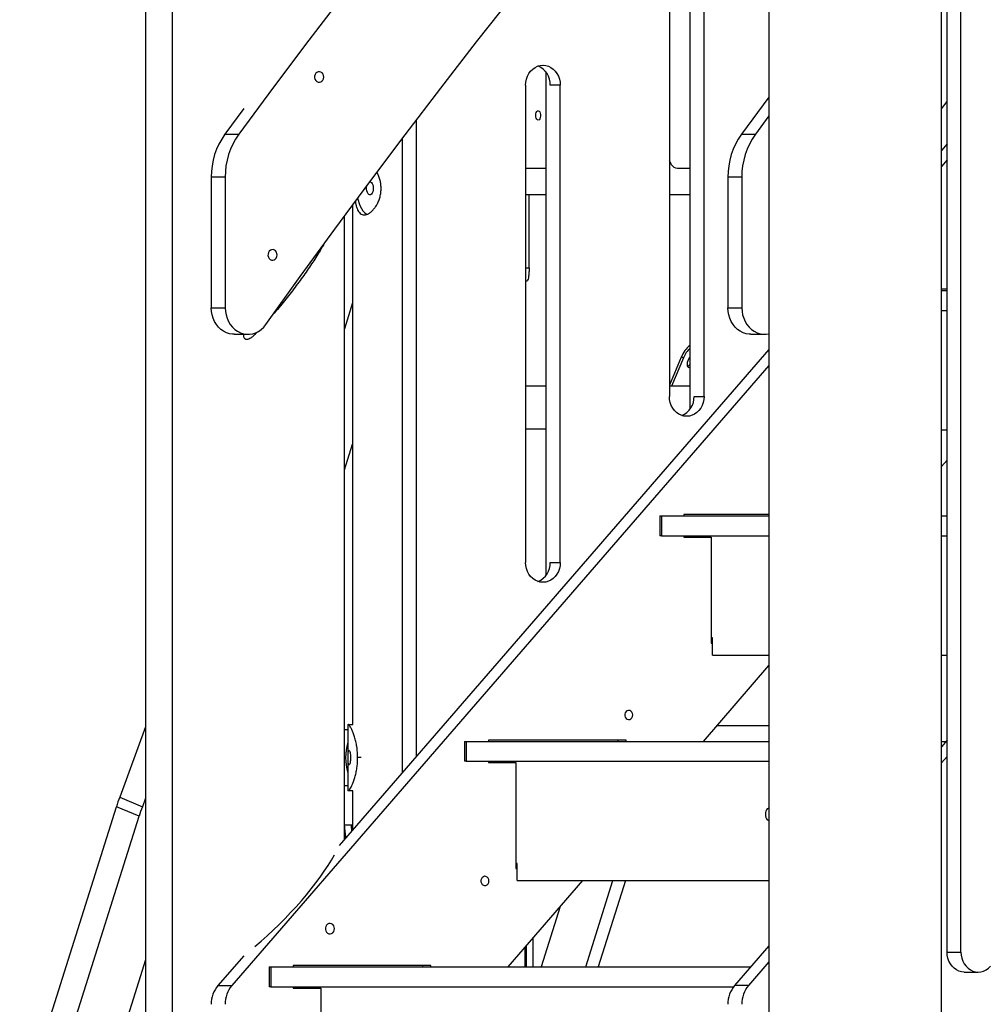
# Model space of a CAD drawing. Units: millimetres. Extents: x -25933 to -6277, y -2779 to 21612.
# Drawn here: x -11770 to -11043, y 17795 to 18538 of the extents above; entities that cross this region are included whole.
import ezdxf

# ---------------------------------------------------------------- set-up
doc = ezdxf.new("R2010")
doc.units = ezdxf.units.MM

msp = doc.modelspace()

# ---------------------------------------------------------------- linework, layer by layer
at = {"color": 7, "linetype": 'Continuous', "lineweight": 25}
for p, q in [((-11675.19, 19421.37), (-11675.19, 17481.37)), ((-11264.65, 18244.18), (-11264.65, 18623.2)), ((-11280.26, 18613.61), (-11280.26, 18253.77)), ((-11254.15, 18253.77), (-11254.15, 18613.61)), ((-11655.18, 18600.63), (-11655.18, 17660.63)), ((-11205.18, 18600.63), (-11205.18, 17660.63)), ((-11075.18, 17660.63), (-11075.18, 18600.63)), ((-11070.93, 17834.66), (-11070.93, 18592.24)), ((-11060.43, 17834.66), (-11060.43, 18592.24)), ((-11375.66, 18503.45), (-11375.53, 18503.45)), ((-11373.04, 18119.02), (-11373.04, 18498.04)), ((-11388.65, 18488.45), (-11388.65, 18128.61)), ((-11362.54, 18488.45), (-11370.04, 18488.45)), ((-11362.54, 18128.61), (-11362.54, 18488.45)), ((-11205.18, 18479.46), (-11225.9, 18451.39)), ((-11075.18, 18470.48), (-11070.93, 18476.05)), ((-11601.15, 18470.73), (-11615.4, 18451.39)), ((-11205.18, 18465.27), (-11215.4, 18451.39)), ((-11470.93, 17982.3), (-11470.93, 18462.3)), ((-11615.4, 18451.39), (-11604.9, 18451.39)), ((-11225.9, 18451.39), (-11215.4, 18451.39)), ((-11481.43, 17970.17), (-11481.43, 18448.46)), ((-11070.93, 18444.18), (-11075.18, 18439.26)), ((-11070.93, 18432.05), (-11075.18, 18427.14)), ((-11373.04, 18425.63), (-11388.65, 18425.63)), ((-11264.65, 18425.63), (-11274.24, 18425.63)), ((-11625.66, 18419.08), (-11625.66, 18320.59)), ((-11615.16, 18419.08), (-11625.66, 18419.08)), ((-11615.16, 18419.08), (-11615.16, 18320.59)), ((-11236.16, 18419.08), (-11236.16, 18320.59)), ((-11225.66, 18419.08), (-11236.16, 18419.08)), ((-11225.66, 18419.08), (-11225.66, 18320.59)), ((-11373.04, 18405.63), (-11388.65, 18405.63)), ((-11386.02, 18350.63), (-11386.02, 18405.63)), ((-11264.65, 18405.63), (-11280.26, 18405.63)), ((-11519.05, 18398.17), (-11519.05, 18006.37)), ((-11525.18, 17919.65), (-11525.18, 18389.85)), ((-11388.14, 18340.63), (-11388.65, 18340.63)), ((-11070.93, 18334.63), (-11075.18, 18334.63)), ((-11075.18, 18333.63), (-11070.93, 18333.63)), ((-11519.05, 18324.28), (-11525.18, 18304.81)), ((-11625.66, 18320.59), (-11615.16, 18320.59)), ((-11236.16, 18320.59), (-11225.66, 18320.59)), ((-11075.18, 18318.63), (-11070.93, 18318.63)), ((-11590.8, 18302.51), (-11592.68, 18300.52)), ((-11608.34, 18300.59), (-11597.84, 18300.59)), ((-11601.15, 18299.98), (-11601.15, 18300.59)), ((-11218.84, 18300.59), (-11208.34, 18300.59)), ((-11205.18, 18289.15), (-11529.22, 17914.99)), ((-11271.26, 18283.42), (-11280.26, 18262.32)), ((-11269.63, 18282.73), (-11278.75, 18261.37)), ((-11269.63, 18282.73), (-11271.26, 18283.42)), ((-11205.18, 18277.03), (-11610.08, 17809.49)), ((-11373.04, 18261.37), (-11388.65, 18261.37)), ((-11264.65, 18261.37), (-11280.26, 18261.37)), ((-11261.65, 18253.77), (-11254.15, 18253.77)), ((-11267.14, 18238.77), (-11267.27, 18238.77)), ((-11388.65, 18229.37), (-11373.04, 18229.37)), ((-11075.18, 18228.63), (-11070.93, 18228.63)), ((-11525.18, 18198.37), (-11519.05, 18217.84)), ((-11075.18, 18200.86), (-11070.93, 18205.78)), ((-11287.48, 18163.63), (-11287.48, 18148.63)), ((-11287.48, 18163.63), (-11286.14, 18163.63)), ((-11286.14, 18163.63), (-11286.14, 18148.63)), ((-11286.14, 18163.63), (-11205.18, 18163.63)), ((-11205.18, 18164.63), (-11269.49, 18164.63)), ((-11269.49, 18164.63), (-11269.49, 18163.63)), ((-11075.18, 18163.63), (-11070.93, 18163.63)), ((-11286.14, 18148.63), (-11287.48, 18148.63)), ((-11286.14, 18148.63), (-11205.18, 18148.63)), ((-11269.49, 18148.63), (-11269.49, 18147.63)), ((-11269.49, 18147.63), (-11248.71, 18147.63)), ((-11252.84, 18148.63), (-11252.84, 18147.63)), ((-11248.71, 18147.63), (-11248.71, 18067.63)), ((-11075.18, 18148.63), (-11070.93, 18148.63)), ((-11370.04, 18128.61), (-11362.54, 18128.61)), ((-11375.53, 18113.61), (-11375.66, 18113.61)), ((-11247.84, 18071.63), (-11248.71, 18071.63)), ((-11248.71, 18067.63), (-11247.84, 18067.63)), ((-11247.84, 18058.63), (-11247.84, 18071.63)), ((-11247.84, 18058.63), (-11205.18, 18058.63)), ((-11075.18, 18058.63), (-11070.93, 18058.63)), ((-11254.66, 17993.62), (-11205.18, 18050.75)), ((-11522.71, 18006.37), (-11522.71, 17956.37)), ((-11522.71, 18006.37), (-11522.43, 18006.37)), ((-11522.43, 18006.37), (-11518.97, 18006.37)), ((-11244.26, 18005.63), (-11205.18, 18005.63)), ((-11675.19, 18004.65), (-11694.67, 17951.55)), ((-11522.71, 18002.37), (-11525.18, 18002.37)), ((-11434.71, 17993.62), (-11434.71, 17978.62)), ((-11434.71, 17993.62), (-11433.37, 17993.62)), ((-11433.37, 17993.62), (-11433.37, 17978.62)), ((-11433.37, 17993.62), (-11205.18, 17993.62)), ((-11312.79, 17994.63), (-11416.72, 17994.63)), ((-11416.72, 17994.63), (-11416.72, 17993.62)), ((-11318.79, 17993.62), (-11318.79, 17994.63)), ((-11312.79, 17993.62), (-11312.79, 17994.63)), ((-11070.93, 17994.42), (-11075.18, 17989.51)), ((-11075.18, 17993.62), (-11071.62, 17993.62)), ((-11433.37, 17978.62), (-11434.71, 17978.62)), ((-11433.37, 17978.62), (-11205.18, 17978.62)), ((-11416.72, 17978.62), (-11416.72, 17977.63)), ((-11416.72, 17977.63), (-11395.93, 17977.63)), ((-11400.07, 17978.62), (-11400.07, 17977.63)), ((-11395.93, 17977.63), (-11395.93, 17897.63)), ((-11070.93, 17982.3), (-11075.18, 17977.38)), ((-11525.18, 17960.37), (-11522.71, 17960.37)), ((-11522.43, 17956.37), (-11522.71, 17956.37)), ((-11518.97, 17956.37), (-11522.43, 17956.37)), ((-11519.05, 17956.37), (-11519.05, 17926.73)), ((-11694.67, 17951.55), (-11677.58, 17944.37)), ((-11675.19, 17950.89), (-11677.58, 17944.37)), ((-11770.05, 17713), (-11697.15, 17944.28)), ((-11680.06, 17937.1), (-11697.15, 17944.28)), ((-11752.96, 17705.82), (-11680.06, 17937.1)), ((-11525.1, 17929.77), (-11525.1, 17919.75)), ((-11524.84, 17930.63), (-11519.7, 17930.63)), ((-11519.7, 17930.63), (-11519.05, 17930.63)), ((-11395.07, 17901.62), (-11395.93, 17901.62)), ((-11395.07, 17888.62), (-11395.07, 17901.62)), ((-11395.93, 17897.63), (-11395.07, 17897.63)), ((-11401.89, 17823.62), (-11345.59, 17888.62)), ((-11395.07, 17888.62), (-11205.18, 17888.62)), ((-11343.31, 17823.62), (-11322.82, 17888.62)), ((-11313.34, 17888.62), (-11333.83, 17823.62)), ((-11362.54, 17869.06), (-11376.86, 17823.62)), ((-11383, 17823.62), (-11383, 17845.43)), ((-11389.05, 17823.62), (-11389.05, 17838.45)), ((-11388, 17823.62), (-11388, 17839.66)), ((-11205.18, 17839.39), (-11231.08, 17809.49)), ((-11070.93, 17834.66), (-11060.43, 17834.66)), ((-11675.19, 17828.92), (-11720.05, 17686.59)), ((-11601.15, 17831.93), (-11620.58, 17809.49)), ((-11205.18, 17827.27), (-11220.58, 17809.49)), ((-11581.94, 17823.62), (-11581.94, 17808.62)), ((-11581.94, 17823.62), (-11580.6, 17823.62)), ((-11580.6, 17823.62), (-11580.6, 17808.62)), ((-11580.6, 17823.62), (-11218.84, 17823.62)), ((-11460.02, 17824.63), (-11563.94, 17824.63)), ((-11563.94, 17824.63), (-11563.94, 17823.62)), ((-11466.02, 17823.62), (-11466.02, 17824.63)), ((-11460.02, 17823.62), (-11460.02, 17824.63)), ((-11057.94, 17819.66), (-11047.44, 17819.66)), ((-11620.58, 17809.49), (-11610.08, 17809.49)), ((-11580.6, 17808.62), (-11581.94, 17808.62)), ((-11580.6, 17808.62), (-11231.79, 17808.62)), ((-11563.94, 17808.62), (-11563.94, 17807.63)), ((-11563.94, 17807.63), (-11543.15, 17807.63)), ((-11547.3, 17808.62), (-11547.3, 17807.63)), ((-11543.15, 17807.63), (-11543.15, 17727.63)), ((-11220.58, 17809.49), (-11231.08, 17809.49))]:
    msp.add_line(p, q, dxfattribs=at)
at = {"color": 8, "linetype": 'Continuous', "lineweight": 25}
for p, q in [((-11388.65, 18350.63), (-11386.02, 18350.63)), ((-11591.72, 18301.89), (-11592.68, 18300.52)), ((-11601.15, 18299.98), (-11600.72, 18300.59)), ((-11512.71, 17981.37), (-11515.27, 17981.37))]:
    msp.add_line(p, q, dxfattribs=at)
at = {"color": 7, "linetype": 'Continuous', "lineweight": 25, "flags": 128}
for points in [[(-10942.75, 19205.43), (-10973.91, 19175.57), (-11004.86, 19145.44), (-11035.61, 19115.02), (-11066.15, 19084.33), (-11096.49, 19053.36), (-11126.61, 19022.13), (-11156.52, 18990.62), (-11186.22, 18958.85), (-11215.71, 18926.81), (-11244.97, 18894.5), (-11274.02, 18861.93), (-11302.85, 18829.1), (-11331.45, 18796.02), (-11359.84, 18762.67), (-11387.99, 18729.08), (-11415.92, 18695.23), (-11443.62, 18661.13), (-11471.08, 18626.78), (-11498.32, 18592.19), (-11525.32, 18557.35), (-11552.08, 18522.27), (-11578.61, 18486.95), (-11604.9, 18451.39)], [(-11584.44, 18307.91), (-11558.58, 18344.05), (-11532.46, 18379.95), (-11506.1, 18415.6), (-11479.5, 18451.01), (-11452.65, 18486.18), (-11425.56, 18521.1), (-11398.23, 18555.76), (-11370.66, 18590.18), (-11342.86, 18624.34), (-11314.82, 18658.24), (-11286.55, 18691.89), (-11258.04, 18725.28), (-11229.31, 18758.4), (-11200.35, 18791.25), (-11171.17, 18823.84), (-11141.76, 18856.16), (-11112.13, 18888.21), (-11082.28, 18919.99), (-11052.21, 18951.49), (-11021.93, 18982.71), (-10991.43, 19013.65), (-10960.71, 19044.32), (-10929.79, 19074.7)], [(-11388.65, 18488.45), (-11388.49, 18490.8), (-11388.02, 18493.09), (-11387.24, 18495.26), (-11386.17, 18497.27), (-11384.85, 18499.06), (-11383.3, 18500.59), (-11381.56, 18501.82), (-11379.68, 18502.72), (-11377.7, 18503.27), (-11375.66, 18503.45)], [(-11370.04, 18488.45), (-11370.2, 18490.8), (-11370.67, 18493.09), (-11371.45, 18495.26), (-11372.52, 18497.27), (-11373.84, 18499.06), (-11375.39, 18500.59), (-11377.13, 18501.82), (-11379.01, 18502.72), (-11379.35, 18502.84)], [(-11375.53, 18503.45), (-11373.49, 18503.27), (-11371.51, 18502.72), (-11369.63, 18501.82), (-11367.89, 18500.59), (-11366.34, 18499.06), (-11365.02, 18497.27), (-11363.95, 18495.26), (-11363.17, 18493.09), (-11362.7, 18490.8), (-11362.54, 18488.45)], [(-11542.07, 18497.67), (-11542.95, 18498.29), (-11543.95, 18498.59), (-11544.99, 18498.53), (-11545.96, 18498.12), (-11546.78, 18497.4), (-11547.38, 18496.43), (-11547.71, 18495.3), (-11547.74, 18494.11), (-11547.46, 18492.96), (-11546.9, 18491.96), (-11546.11, 18491.19), (-11545.15, 18490.73), (-11544.13, 18490.61), (-11543.11, 18490.85), (-11542.21, 18491.42), (-11541.49, 18492.27), (-11541.02, 18493.33), (-11540.84, 18494.51), (-11540.96, 18495.69), (-11541.39, 18496.78), (-11542.07, 18497.67)], [(-11380.99, 18465.63), (-11380.89, 18466.77), (-11380.62, 18467.78), (-11380.19, 18468.56), (-11379.67, 18469.02), (-11379.09, 18469.12), (-11378.53, 18468.84), (-11378.05, 18468.21), (-11377.7, 18467.3), (-11377.51, 18466.21), (-11377.51, 18465.05), (-11377.7, 18463.96), (-11378.05, 18463.06), (-11378.53, 18462.42), (-11379.09, 18462.14), (-11379.67, 18462.24), (-11380.19, 18462.7), (-11380.62, 18463.48), (-11380.89, 18464.49), (-11380.99, 18465.63)], [(-11274.24, 18425.63), (-11275.41, 18425.81), (-11276.55, 18426.36), (-11277.64, 18427.27), (-11278.64, 18428.49), (-11279.54, 18430.02), (-11280.26, 18431.71)], [(-11506.08, 18415.63), (-11505.5, 18415.53), (-11504.86, 18415.07), (-11504.3, 18414.28), (-11503.87, 18413.23), (-11503.6, 18411.98), (-11503.51, 18410.63)], [(-11503.51, 18410.63), (-11503.6, 18409.28), (-11503.87, 18408.03), (-11504.3, 18406.98), (-11504.86, 18406.19), (-11505.5, 18405.73), (-11506.18, 18405.64), (-11506.85, 18405.92), (-11507.45, 18406.55), (-11507.95, 18407.47), (-11508.3, 18408.64), (-11508.49, 18409.95), (-11508.49, 18411.31), (-11508.3, 18412.62), (-11508.29, 18412.66)], [(-11515.3, 18403.23), (-11514.93, 18401.61), (-11514.25, 18399.31), (-11513.43, 18397.21), (-11512.46, 18395.36), (-11511.39, 18393.77), (-11510.22, 18392.49), (-11508.97, 18391.53), (-11508.16, 18391.1)], [(-11577.19, 18363.49), (-11578.07, 18364.11), (-11579.07, 18364.41), (-11580.11, 18364.35), (-11581.08, 18363.94), (-11581.9, 18363.22), (-11582.5, 18362.25), (-11582.83, 18361.12), (-11582.86, 18359.93), (-11582.58, 18358.78), (-11582.02, 18357.78), (-11581.23, 18357.01), (-11580.27, 18356.55), (-11579.25, 18356.43), (-11578.23, 18356.67), (-11577.33, 18357.24), (-11576.61, 18358.09), (-11576.14, 18359.15), (-11575.96, 18360.33), (-11576.08, 18361.51), (-11576.51, 18362.6), (-11577.19, 18363.49)], [(-11608.34, 18300.59), (-11609.56, 18300.64), (-11611.9, 18301.02), (-11614.17, 18301.76), (-11616.33, 18302.85), (-11618.35, 18304.27), (-11620.18, 18306), (-11621.78, 18307.99), (-11623.14, 18310.22), (-11624.23, 18312.64), (-11625.02, 18315.21), (-11625.5, 18317.88), (-11625.66, 18320.59)], [(-11615.16, 18320.59), (-11615, 18317.88), (-11614.52, 18315.21), (-11613.73, 18312.64), (-11612.64, 18310.22), (-11611.28, 18307.99), (-11609.68, 18306), (-11607.85, 18304.27), (-11605.83, 18302.85), (-11603.67, 18301.76), (-11601.4, 18301.02), (-11599.06, 18300.64), (-11596.7, 18300.64), (-11594.36, 18301), (-11592.09, 18301.73), (-11589.92, 18302.81), (-11587.9, 18304.22), (-11586.06, 18305.93), (-11584.44, 18307.91)], [(-11218.84, 18300.59), (-11220.06, 18300.64), (-11222.4, 18301.02), (-11224.67, 18301.76), (-11226.83, 18302.85), (-11228.85, 18304.27), (-11230.68, 18306), (-11232.28, 18307.99), (-11233.64, 18310.22), (-11234.73, 18312.64), (-11235.52, 18315.21), (-11236, 18317.88), (-11236.16, 18320.59)], [(-11225.66, 18320.59), (-11225.5, 18317.88), (-11225.02, 18315.21), (-11224.23, 18312.64), (-11223.14, 18310.22), (-11221.78, 18307.99), (-11220.18, 18306), (-11218.35, 18304.27), (-11216.33, 18302.85), (-11214.17, 18301.76), (-11211.9, 18301.02), (-11209.56, 18300.64), (-11207.2, 18300.64), (-11205.18, 18300.93)], [(-11264.65, 18283.7), (-11265.25, 18282.93), (-11265.92, 18281.8), (-11266.45, 18280.55), (-11266.81, 18279.27), (-11266.96, 18278.06), (-11266.9, 18277.02), (-11266.63, 18276.21), (-11266.16, 18275.7), (-11265.54, 18275.53)], [(-11265.54, 18275.53), (-11264.81, 18275.7), (-11264.65, 18275.78)], [(-11267.27, 18238.77), (-11269.31, 18238.95), (-11271.29, 18239.5), (-11273.17, 18240.4), (-11274.91, 18241.63), (-11276.46, 18243.16), (-11277.78, 18244.95), (-11278.85, 18246.96), (-11279.63, 18249.13), (-11280.1, 18251.42), (-11280.26, 18253.77)], [(-11254.15, 18253.77), (-11254.31, 18251.42), (-11254.78, 18249.13), (-11255.56, 18246.96), (-11256.63, 18244.95), (-11257.95, 18243.16), (-11259.5, 18241.63), (-11261.24, 18240.4), (-11263.12, 18239.5), (-11265.11, 18238.95), (-11267.14, 18238.77)], [(-11375.66, 18113.61), (-11377.7, 18113.79), (-11379.68, 18114.34), (-11381.56, 18115.24), (-11383.3, 18116.47), (-11384.85, 18118), (-11386.17, 18119.79), (-11387.24, 18121.8), (-11388.02, 18123.97), (-11388.49, 18126.26), (-11388.65, 18128.61)], [(-11362.54, 18128.61), (-11362.7, 18126.26), (-11363.17, 18123.97), (-11363.95, 18121.8), (-11365.02, 18119.79), (-11366.34, 18118), (-11367.89, 18116.47), (-11369.63, 18115.24), (-11371.51, 18114.34), (-11373.49, 18113.79), (-11375.53, 18113.61)], [(-11307.87, 18013.54), (-11308.03, 18014.67), (-11308.51, 18015.68), (-11309.24, 18016.47), (-11310.16, 18016.93), (-11311.15, 18017.02), (-11312.12, 18016.74), (-11312.95, 18016.11), (-11313.57, 18015.2), (-11313.89, 18014.11), (-11313.89, 18012.96), (-11313.57, 18011.87), (-11312.95, 18010.96), (-11312.12, 18010.33), (-11311.15, 18010.05), (-11310.16, 18010.14), (-11309.24, 18010.61), (-11308.51, 18011.39), (-11308.03, 18012.4), (-11307.87, 18013.54)], [(-11205.18, 17943.06), (-11205.25, 17943.08), (-11205.89, 17943.08), (-11206.5, 17942.72), (-11207.04, 17942.03), (-11207.46, 17941.06), (-11207.73, 17939.89), (-11207.82, 17938.62), (-11207.73, 17937.36), (-11207.46, 17936.19), (-11207.04, 17935.22), (-11206.5, 17934.53), (-11205.89, 17934.17), (-11205.25, 17934.17), (-11205.18, 17934.19)], [(-11416.26, 17888.38), (-11416.42, 17889.51), (-11416.9, 17890.53), (-11417.63, 17891.31), (-11418.55, 17891.77), (-11419.54, 17891.87), (-11420.51, 17891.58), (-11421.34, 17890.95), (-11421.96, 17890.04), (-11422.28, 17888.95), (-11422.28, 17887.8), (-11421.96, 17886.71), (-11421.34, 17885.8), (-11420.51, 17885.17), (-11419.54, 17884.89), (-11418.55, 17884.98), (-11417.63, 17885.45), (-11416.9, 17886.23), (-11416.42, 17887.24), (-11416.26, 17888.38)], [(-11532.72, 17852.39), (-11532.88, 17853.57), (-11533.33, 17854.64), (-11534.03, 17855.52), (-11534.92, 17856.11), (-11535.93, 17856.38), (-11536.96, 17856.29), (-11537.92, 17855.85), (-11538.73, 17855.11), (-11539.31, 17854.13), (-11539.61, 17852.99), (-11539.61, 17851.79), (-11539.31, 17850.65), (-11538.73, 17849.67), (-11537.92, 17848.93), (-11536.96, 17848.49), (-11535.93, 17848.4), (-11534.92, 17848.67), (-11534.03, 17849.26), (-11533.33, 17850.14), (-11532.88, 17851.21), (-11532.72, 17852.39)], [(-11057.94, 17819.66), (-11059.97, 17819.85), (-11061.95, 17820.4), (-11063.83, 17821.3), (-11065.57, 17822.53), (-11067.12, 17824.06), (-11068.45, 17825.85), (-11069.51, 17827.85), (-11070.29, 17830.03), (-11070.77, 17832.32), (-11070.93, 17834.66)], [(-11060.43, 17834.66), (-11060.27, 17832.32), (-11059.79, 17830.03), (-11059.01, 17827.85), (-11057.95, 17825.85), (-11056.62, 17824.06), (-11055.07, 17822.53), (-11053.33, 17821.3), (-11051.45, 17820.4), (-11049.47, 17819.85), (-11047.44, 17819.66), (-11045.4, 17819.85), (-11043.42, 17820.4), (-11041.54, 17821.3), (-11039.8, 17822.53), (-11038.25, 17824.06)]]:
    msp.add_lwpolyline(points, dxfattribs=at)
at = {"color": 7, "linetype": 'Continuous', "lineweight": 25}
for centre, radius, start, end in [((-11570.88, 18419.47), 54.78, 144.36109, 180.4132), ((-11560.38, 18419.47), 54.78, 144.36109, 180.4132), ((-11181.38, 18419.47), 54.78, 144.36109, 180.4132), ((-11170.88, 18419.47), 54.78, 144.36109, 180.4132), ((-11253.2, 18276.66), 19.28, 126.41873, 159.48315), ((-11249.04, 18274.43), 22.2, 134.65856, 158.02895), ((-11268.45, 18280.47), 4.54, 293.1178, 326.9091), ((-11276.43, 18253.13), 14.8, 291.72239, 2.46247), ((-11384.82, 18127.97), 14.8, 291.72239, 2.46247), ((-11485.49, 17981.37), 38.85, 163.37746, 196.62254), ((-11538.88, 17894.37), 165.95, 159.84561, 162.49687), ((-11521.79, 17887.19), 165.95, 159.84561, 162.49687), ((-11604.01, 17795.56), 21.65, 139.96034, 180.57186), ((-11593.51, 17795.56), 21.65, 139.96034, 180.57186), ((-11214.51, 17795.56), 21.65, 139.96034, 180.57186), ((-11204.01, 17795.56), 21.65, 139.96034, 180.57186)]:
    msp.add_arc(centre, radius, start, end, dxfattribs=at)
msp.add_ellipse((-11590.18, 17873.46), major_axis=(62.79, 62.79), ratio=0.267949, start_param=4.412119, end_param=5.536258, dxfattribs=at)
for points, knots in [([(-11516.97, 18400.74), (-11516.84, 18399.97), (-11516.57, 18398.24), (-11515.94, 18395.95), (-11515.07, 18393.85), (-11513.96, 18392.23), (-11512.62, 18391.12), (-11511.09, 18390.6), (-11509.42, 18390.62), (-11507.65, 18391.2), (-11505.85, 18392.26), (-11504.05, 18393.82), (-11502.32, 18395.83), (-11500.73, 18398.28), (-11499.36, 18401.12), (-11498.34, 18404.26), (-11497.71, 18407.57), (-11497.54, 18410.93), (-11497.79, 18414.2), (-11498.44, 18417.33), (-11499.38, 18420.2), (-11500.24, 18421.87), (-11500.65, 18422.67)], [0, 0, 0, 0, 0.041283, 0.092621, 0.143958, 0.19642, 0.24887, 0.299743, 0.350613, 0.399774, 0.448942, 0.498702, 0.54847, 0.600259, 0.652043, 0.704375, 0.756694, 0.806963, 0.857233, 0.906103, 0.954983, 1, 1, 1, 1]), ([(-11540.69, 18368.58), (-11540.84, 18368.32), (-11542.01, 18366.23), (-11545.3, 18360.85), (-11550.71, 18352.41), (-11557.72, 18342.36), (-11565.31, 18332.19), (-11572.23, 18323.56), (-11576.72, 18318.17), (-11578.45, 18316.18), (-11578.62, 18315.99)], [0, 0, 0, 0, 0.015514, 0.122238, 0.310114, 0.498005, 0.691341, 0.884667, 0.988873, 1, 1, 1, 1]), ([(-11386.02, 18350.63), (-11386.03, 18349.51), (-11386.06, 18347.26), (-11386.32, 18344.26), (-11386.79, 18342.01), (-11387.42, 18340.8), (-11387.93, 18340.68), (-11388.14, 18340.63)], [0, 0, 0, 0, 0.214163, 0.428331, 0.642283, 0.855395, 1, 1, 1, 1]), ([(-11592.68, 18300.52), (-11593.28, 18299.92), (-11594.47, 18298.73), (-11596.23, 18297.47), (-11597.73, 18296.77), (-11598.78, 18296.58), (-11599.6, 18296.7), (-11600.21, 18297.06), (-11600.71, 18297.67), (-11601.09, 18298.66), (-11601.13, 18299.49), (-11601.15, 18299.98)], [0, 0, 0, 0, 0.210195, 0.419432, 0.535319, 0.622907, 0.681942, 0.741361, 0.794323, 0.878307, 1, 1, 1, 1]), ([(-11515.27, 17981.37), (-11515.3, 17982.75), (-11515.36, 17985.56), (-11515.86, 17989.63), (-11516.6, 17993.51), (-11517.55, 17997), (-11518.63, 18000.07), (-11519.7, 18002.56), (-11520.71, 18004.46), (-11521.5, 18005.63), (-11522.09, 18006.26), (-11522.31, 18006.33), (-11522.43, 18006.37)], [0, 0, 0, 0, 0.104132, 0.211276, 0.315411, 0.422597, 0.52604, 0.632624, 0.733652, 0.837648, 0.918162, 1, 1, 1, 1]), ([(-11520.62, 17981.37), (-11520.63, 17981.73), (-11520.64, 17982.45), (-11520.74, 17983.83), (-11521, 17985.34), (-11521.4, 17986.61), (-11521.82, 17986.99), (-11522.15, 17986.61), (-11522.36, 17985.34), (-11522.46, 17983.83), (-11522.5, 17982.45), (-11522.5, 17981.37), (-11522.5, 17980.28), (-11522.46, 17978.9), (-11522.36, 17977.39), (-11522.15, 17976.12), (-11521.82, 17975.74), (-11521.4, 17976.12), (-11521, 17977.39), (-11520.74, 17978.9), (-11520.64, 17980.28), (-11520.63, 17981), (-11520.62, 17981.37)], [0, 0, 0, 0, 0.03115, 0.061158, 0.122637, 0.186015, 0.24998, 0.314016, 0.377324, 0.43886, 0.468865, 0.499989, 0.531181, 0.561208, 0.622653, 0.686055, 0.749997, 0.814049, 0.877342, 0.938846, 0.968858, 1, 1, 1, 1]), ([(-11522.43, 17956.37), (-11522.28, 17956.42), (-11521.97, 17956.54), (-11521.2, 17957.51), (-11520.24, 17959.1), (-11519.19, 17961.3), (-11518.11, 17964.05), (-11517.12, 17967.2), (-11516.27, 17970.78), (-11515.68, 17974.41), (-11515.33, 17977.98), (-11515.29, 17980.23), (-11515.27, 17981.37)], [0, 0, 0, 0, 0.103755, 0.210373, 0.314185, 0.421233, 0.521524, 0.624657, 0.726246, 0.830657, 0.914555, 1, 1, 1, 1]), ([(-11524.08, 17920.92), (-11524.16, 17921.67), (-11524.34, 17923.35), (-11524.64, 17925.6), (-11524.91, 17927.61), (-11525.08, 17929.13), (-11525.13, 17930.35), (-11524.95, 17930.53), (-11524.84, 17930.63)], [0, 0, 0, 0, 0.126741, 0.2853, 0.448596, 0.604753, 0.765472, 1, 1, 1, 1]), ([(-11519.7, 17930.63), (-11519.81, 17930.58), (-11520.03, 17930.49), (-11520.12, 17929.69), (-11520.06, 17928.36), (-11519.92, 17927.07), (-11519.8, 17926.1), (-11519.77, 17925.9)], [0, 0, 0, 0, 0.231301, 0.469061, 0.700458, 0.938944, 1, 1, 1, 1])]:
    msp.add_open_spline(points, degree=3, knots=knots, dxfattribs=at)

doc.saveas('drawing.dxf')
